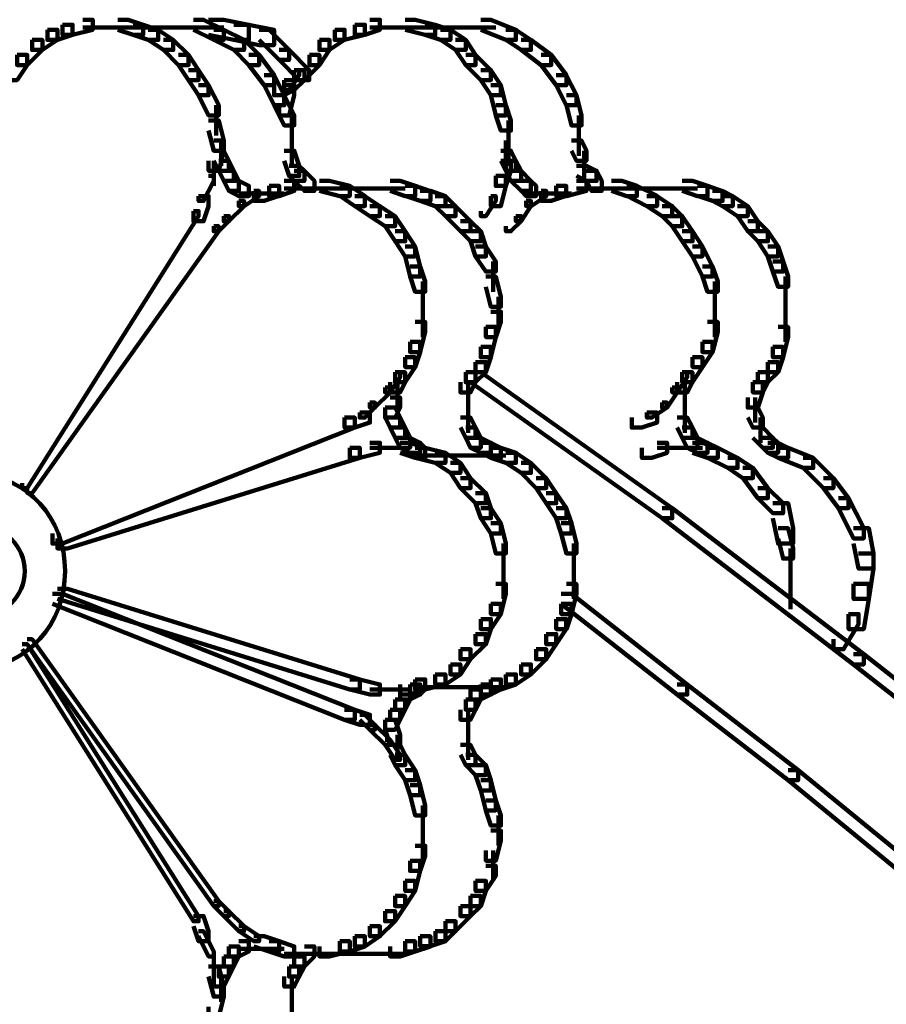
# Model space of a CAD drawing. Units: inches. Extents: x -9.3 to 19.7, y -17 to 25.6.
# Drawn here: x 11.3 to 11.9, y 9.9 to 10.6 of the extents above; entities that cross this region are included whole.
import ezdxf

# ---------------------------------------------------------------- set-up
doc = ezdxf.new("R2010")
doc.units = ezdxf.units.IN
doc.header["$MEASUREMENT"] = 0
doc.layers.add('Layer 1', color=7, linetype='Continuous')

# ---------------------------------------------------------------- blocks, each defined once
blk = doc.blocks.new('block 3')
at = {"layer": 'Layer 1', "color": 7, "lineweight": 100, "true_color": 0xffffff}
for points in [[(11.39072, 10.55916), (11.39731, 10.55916), (11.39731, 10.55257), (11.38406, 10.5492), (11.37747, 10.5492), (11.37747, 10.55583)], [(11.41376, 10.55916), (11.42059, 10.55916), (11.43043, 10.55583), (11.43043, 10.5492), (11.42384, 10.5492), (11.41376, 10.55257)], [(11.46347, 10.55916), (11.47015, 10.55916), (11.48333, 10.55257), (11.48333, 10.54586), (11.47674, 10.54586), (11.46347, 10.55257)], [(11.4734, 10.55916), (11.48333, 10.55916), (11.49985, 10.55583), (11.49985, 10.54586), (11.48992, 10.54586), (11.4734, 10.5492)], [(11.57935, 10.55916), (11.58594, 10.55916), (11.58594, 10.55257), (11.57608, 10.5492), (11.56942, 10.5492), (11.56942, 10.55583)], [(11.60253, 10.55916), (11.60905, 10.55916), (11.6223, 10.55583), (11.6223, 10.5492), (11.61571, 10.5492), (11.60253, 10.55257)], [(11.65217, 10.55916), (11.65883, 10.55916), (11.67528, 10.55257), (11.67528, 10.54586), (11.66869, 10.54586), (11.65217, 10.55257)], [(11.36754, 10.55257), (11.37413, 10.55257), (11.37413, 10.54586), (11.36428, 10.53927), (11.35753, 10.53927), (11.35753, 10.54586)], [(11.37747, 10.55583), (11.38406, 10.55583), (11.38406, 10.5492), (11.37413, 10.54586), (11.36754, 10.54586), (11.36754, 10.55257)], [(11.39072, 10.55412), (11.41058, 10.55412)], [(11.40058, 10.55412), (11.46022, 10.55412)], [(11.40058, 10.55412), (11.42384, 10.55412)], [(11.42384, 10.55583), (11.43043, 10.55583), (11.44036, 10.55257), (11.44036, 10.54586), (11.43369, 10.54586), (11.42384, 10.5492)], [(11.42384, 10.55412), (11.48333, 10.55412)], [(11.43369, 10.55257), (11.44036, 10.55257), (11.45021, 10.54586), (11.45021, 10.53927), (11.4437, 10.53927), (11.43369, 10.54586)], [(11.45021, 10.55412), (11.4734, 10.55412)], [(11.47674, 10.55257), (11.48333, 10.55257), (11.49666, 10.54586), (11.49666, 10.53927), (11.48992, 10.53927), (11.47674, 10.54586)], [(11.48992, 10.55583), (11.49985, 10.55583), (11.51644, 10.55257), (11.51644, 10.54253), (11.50651, 10.54253), (11.48992, 10.54586)], [(11.50651, 10.55257), (11.5131, 10.55257), (11.52629, 10.53927), (11.52629, 10.53268), (11.51978, 10.53268), (11.50651, 10.54586)], [(11.55623, 10.55257), (11.56274, 10.55257), (11.56274, 10.54586), (11.55282, 10.53927), (11.54622, 10.53927), (11.54622, 10.54586)], [(11.56942, 10.55583), (11.57608, 10.55583), (11.57608, 10.5492), (11.56274, 10.54586), (11.55623, 10.54586), (11.55623, 10.55257)], [(11.57935, 10.55412), (11.60246, 10.55412)], [(11.5926, 10.55412), (11.61245, 10.55412)], [(11.5926, 10.55412), (11.64875, 10.55412)], [(11.61571, 10.55583), (11.6223, 10.55583), (11.63223, 10.55257), (11.63223, 10.54586), (11.62564, 10.54586), (11.61571, 10.5492)], [(11.62564, 10.55257), (11.63223, 10.55257), (11.64224, 10.54586), (11.64224, 10.53927), (11.63557, 10.53927), (11.62564, 10.54586)], [(11.63882, 10.55412), (11.66201, 10.55412)], [(11.66869, 10.55257), (11.67528, 10.55257), (11.68513, 10.54586), (11.68513, 10.53927), (11.67862, 10.53927), (11.66869, 10.54586)], [(11.35753, 10.54586), (11.36428, 10.54586), (11.36428, 10.53927), (11.35428, 10.5293), (11.34768, 10.5293), (11.34768, 10.53598)], [(11.4437, 10.54586), (11.45021, 10.54586), (11.46022, 10.53598), (11.46022, 10.5293), (11.45355, 10.5293), (11.4437, 10.53927)], [(11.48992, 10.54586), (11.49666, 10.54586), (11.50651, 10.53598), (11.50651, 10.5293), (11.49985, 10.5293), (11.48992, 10.53927)], [(11.54622, 10.54586), (11.55282, 10.54586), (11.55282, 10.53927), (11.54622, 10.5293), (11.53963, 10.5293), (11.53963, 10.53598)], [(11.63557, 10.54586), (11.64224, 10.54586), (11.64875, 10.53598), (11.64875, 10.5293), (11.64224, 10.5293), (11.63557, 10.53927)], [(11.67862, 10.54586), (11.68513, 10.54586), (11.69839, 10.53598), (11.69839, 10.5293), (11.69187, 10.5293), (11.67862, 10.53927)], [(11.34768, 10.53598), (11.35428, 10.53598), (11.35428, 10.5293), (11.34768, 10.51946), (11.34101, 10.51946), (11.34101, 10.52601)], [(11.45355, 10.53598), (11.46022, 10.53598), (11.46681, 10.52601), (11.46681, 10.51946), (11.46022, 10.51946), (11.45355, 10.5293)], [(11.49985, 10.53598), (11.50651, 10.53598), (11.51644, 10.52271), (11.51644, 10.51612), (11.50985, 10.51612), (11.49985, 10.5293)], [(11.51978, 10.53927), (11.52629, 10.53927), (11.53955, 10.52601), (11.53955, 10.51946), (11.53296, 10.51946), (11.51978, 10.53268)], [(11.53963, 10.53598), (11.54622, 10.53598), (11.54622, 10.5293), (11.53638, 10.51946), (11.52962, 10.51946), (11.52962, 10.52601)], [(11.64224, 10.53598), (11.64875, 10.53598), (11.65883, 10.52601), (11.65883, 10.51946), (11.65217, 10.51946), (11.64224, 10.5293)], [(11.69187, 10.53598), (11.69839, 10.53598), (11.70839, 10.52271), (11.70839, 10.51612), (11.70173, 10.51612), (11.69187, 10.5293)], [(11.46022, 10.52601), (11.46681, 10.52601), (11.4734, 10.51612), (11.4734, 10.50949), (11.46681, 10.50949), (11.46022, 10.51946)], [(11.50985, 10.52271), (11.51644, 10.52271), (11.52311, 10.50949), (11.52311, 10.5029), (11.51644, 10.5029), (11.50985, 10.51612)], [(11.52962, 10.52601), (11.53638, 10.52601), (11.53638, 10.51946), (11.52962, 10.51282), (11.52311, 10.51282), (11.52311, 10.51946)], [(11.52962, 10.52601), (11.53296, 10.52601), (11.53296, 10.52271), (11.52629, 10.51282), (11.52311, 10.51282), (11.52311, 10.51612)], [(11.65217, 10.52601), (11.65883, 10.52601), (11.66535, 10.51612), (11.66535, 10.50949), (11.65883, 10.50949), (11.65217, 10.51946)], [(11.70173, 10.52271), (11.70832, 10.52271), (11.71498, 10.50949), (11.71498, 10.5029), (11.70832, 10.5029), (11.70173, 10.51612)], [(11.46681, 10.51612), (11.4734, 10.51612), (11.48008, 10.5029), (11.48008, 10.49627), (11.4734, 10.49627), (11.46681, 10.50949)], [(11.52311, 10.51946), (11.52962, 10.51946), (11.52962, 10.51282), (11.52311, 10.50949), (11.51644, 10.50949), (11.51644, 10.51612)], [(11.52311, 10.51612), (11.52962, 10.51612), (11.52962, 10.50949), (11.52629, 10.49627), (11.51978, 10.49627), (11.51978, 10.5029)], [(11.65883, 10.51612), (11.66535, 10.51612), (11.66869, 10.5029), (11.66869, 10.49627), (11.66201, 10.49627), (11.65883, 10.50949)], [(11.51644, 10.50949), (11.52311, 10.50949), (11.52962, 10.49627), (11.52962, 10.48967), (11.52311, 10.48967), (11.51644, 10.5029)], [(11.70839, 10.50949), (11.71498, 10.50949), (11.71832, 10.49627), (11.71832, 10.48967), (11.71172, 10.48967), (11.70839, 10.5029)], [(11.47837, 10.5029), (11.47837, 10.48301)], [(11.66201, 10.5029), (11.66869, 10.5029), (11.67194, 10.49297), (11.67194, 10.48634), (11.66535, 10.48634), (11.66201, 10.49627)], [(11.52799, 10.49627), (11.52799, 10.46978)], [(11.71661, 10.49627), (11.71661, 10.46978)], [(11.4734, 10.49297), (11.48008, 10.49297), (11.48333, 10.47978), (11.48333, 10.47308), (11.47674, 10.47308), (11.4734, 10.48634)], [(11.67038, 10.49297), (11.67038, 10.46978)], [(11.47674, 10.47978), (11.48333, 10.47978), (11.48333, 10.47308), (11.48008, 10.45985), (11.4734, 10.45985), (11.4734, 10.46648)], [(11.4817, 10.47978), (11.4817, 10.46319)], [(11.52799, 10.47978), (11.52799, 10.46319)], [(11.66869, 10.47978), (11.66869, 10.45985)], [(11.67038, 10.47978), (11.67038, 10.46319)], [(11.71172, 10.47978), (11.71832, 10.47978), (11.72157, 10.47308), (11.72157, 10.46648), (11.71498, 10.46648), (11.71172, 10.47308)], [(11.47674, 10.47308), (11.48333, 10.47308), (11.48674, 10.46648), (11.48674, 10.45985), (11.48008, 10.45985), (11.47674, 10.46648)], [(11.52311, 10.47308), (11.52962, 10.47308), (11.53296, 10.46319), (11.53296, 10.45652), (11.52629, 10.45652), (11.52311, 10.46648)], [(11.66535, 10.47308), (11.67194, 10.47308), (11.67528, 10.46648), (11.67528, 10.45985), (11.66869, 10.45985), (11.66535, 10.46648)], [(11.72002, 10.47308), (11.72002, 10.45326)], [(11.47674, 10.46648), (11.47674, 10.44996)], [(11.48008, 10.46648), (11.48659, 10.46648), (11.48992, 10.45985), (11.48992, 10.45326), (11.48333, 10.45326), (11.48008, 10.45985)], [(11.52629, 10.46319), (11.53296, 10.46319), (11.53638, 10.45985), (11.53638, 10.45326), (11.52962, 10.45326), (11.52629, 10.45652)], [(11.66535, 10.46648), (11.67194, 10.46648), (11.67194, 10.45985), (11.66869, 10.44996), (11.66201, 10.44996), (11.66201, 10.45652)], [(11.66869, 10.46648), (11.67528, 10.46648), (11.67862, 10.45985), (11.67862, 10.45326), (11.67194, 10.45326), (11.66869, 10.45985)], [(11.71498, 10.46319), (11.72157, 10.46319), (11.72824, 10.45985), (11.72824, 10.45326), (11.72157, 10.45326), (11.71498, 10.45652)], [(11.4734, 10.45652), (11.47674, 10.45652), (11.47674, 10.45326), (11.47015, 10.44004), (11.46681, 10.44004), (11.46681, 10.44326)], [(11.48333, 10.45985), (11.48992, 10.45985), (11.49326, 10.45326), (11.49326, 10.44667), (11.48674, 10.44667), (11.48333, 10.45326)], [(11.52962, 10.45985), (11.53638, 10.45985), (11.54289, 10.45326), (11.54289, 10.44667), (11.53638, 10.44667), (11.52962, 10.45326)], [(11.66201, 10.45652), (11.66869, 10.45652), (11.66869, 10.44996), (11.66535, 10.43671), (11.65883, 10.43671), (11.65883, 10.44326)], [(11.67194, 10.45985), (11.67862, 10.45985), (11.68513, 10.45326), (11.68513, 10.44667), (11.67862, 10.44667), (11.67194, 10.45326)], [(11.72157, 10.45985), (11.72824, 10.45985), (11.73158, 10.45326), (11.73158, 10.44667), (11.72491, 10.44667), (11.72157, 10.45326)], [(11.48674, 10.45326), (11.49326, 10.45326), (11.49985, 10.44996), (11.49985, 10.44326), (11.49326, 10.44326), (11.48674, 10.44667)], [(11.5131, 10.44996), (11.51978, 10.44996), (11.51978, 10.44337), (11.50985, 10.44004), (11.50317, 10.44004), (11.50317, 10.44659)], [(11.52311, 10.45326), (11.52962, 10.45326), (11.52962, 10.44667), (11.51978, 10.44326), (11.5131, 10.44326), (11.5131, 10.44996)], [(11.54622, 10.45326), (11.55282, 10.45326), (11.56608, 10.44996), (11.56608, 10.44326), (11.55949, 10.44326), (11.54622, 10.44667)], [(11.55949, 10.44996), (11.56608, 10.44996), (11.57608, 10.44337), (11.57608, 10.43671), (11.56942, 10.43671), (11.55949, 10.44337)], [(11.5926, 10.45326), (11.59919, 10.45326), (11.60905, 10.44996), (11.60905, 10.44326), (11.60253, 10.44326), (11.5926, 10.44667)], [(11.60253, 10.44996), (11.60905, 10.44996), (11.61905, 10.44659), (11.61905, 10.44004), (11.61245, 10.44004), (11.60253, 10.44337)], [(11.67862, 10.45326), (11.68513, 10.45326), (11.68853, 10.44996), (11.68853, 10.44326), (11.68194, 10.44326), (11.67862, 10.44667)], [(11.70173, 10.44996), (11.70832, 10.44996), (11.70832, 10.44337), (11.69839, 10.44004), (11.69187, 10.44004), (11.69187, 10.44659)], [(11.71498, 10.45326), (11.72157, 10.45326), (11.72157, 10.44667), (11.70839, 10.44326), (11.70173, 10.44326), (11.70173, 10.44996)], [(11.73809, 10.45326), (11.74476, 10.45326), (11.75469, 10.44996), (11.75469, 10.44326), (11.7481, 10.44326), (11.73809, 10.44667)], [(11.7481, 10.44996), (11.75469, 10.44996), (11.76796, 10.44337), (11.76796, 10.43671), (11.76128, 10.43671), (11.7481, 10.44337)], [(11.78448, 10.45326), (11.79114, 10.45326), (11.80107, 10.44996), (11.80107, 10.44326), (11.79447, 10.44326), (11.78448, 10.44667)], [(11.79447, 10.44996), (11.80107, 10.44996), (11.81099, 10.44659), (11.81099, 10.44004), (11.80432, 10.44004), (11.79447, 10.44337)], [(11.46681, 10.44326), (11.4734, 10.44326), (11.4734, 10.43671), (11.47015, 10.4267), (11.46347, 10.4267), (11.46347, 10.43344)], [(11.50317, 10.44667), (11.50651, 10.44667), (11.50651, 10.44326), (11.49666, 10.43671), (11.49326, 10.43671), (11.49326, 10.44004)], [(11.49326, 10.445), (11.50985, 10.445)], [(11.49985, 10.445), (11.51644, 10.445)], [(11.50651, 10.445), (11.52311, 10.445)], [(11.52311, 10.4483), (11.54622, 10.4483)], [(11.53621, 10.4483), (11.55623, 10.4483)], [(11.53638, 10.4483), (11.5926, 10.4483)], [(11.56942, 10.44326), (11.57608, 10.44326), (11.58594, 10.43671), (11.58594, 10.43011), (11.57935, 10.43011), (11.56942, 10.43671)], [(11.5826, 10.4483), (11.60246, 10.4483)], [(11.61245, 10.44667), (11.61905, 10.44667), (11.62889, 10.44326), (11.62889, 10.43671), (11.6223, 10.43671), (11.61245, 10.44004)], [(11.6223, 10.44326), (11.62889, 10.44326), (11.63557, 10.43671), (11.63557, 10.43011), (11.62889, 10.43011), (11.6223, 10.43671)], [(11.65883, 10.44326), (11.66201, 10.44326), (11.66201, 10.44004), (11.6555, 10.43011), (11.65217, 10.43011), (11.65217, 10.43344)], [(11.69187, 10.44667), (11.6952, 10.44667), (11.6952, 10.44326), (11.68528, 10.43671), (11.68194, 10.43671), (11.68194, 10.44004)], [(11.68194, 10.445), (11.69839, 10.445)], [(11.68853, 10.445), (11.70505, 10.445)], [(11.6952, 10.445), (11.71172, 10.445)], [(11.71498, 10.4483), (11.73484, 10.4483)], [(11.72491, 10.4483), (11.78448, 10.4483)], [(11.72491, 10.4483), (11.7481, 10.4483)], [(11.76128, 10.44326), (11.76796, 10.44326), (11.77795, 10.43671), (11.77795, 10.43011), (11.77121, 10.43011), (11.76128, 10.43671)], [(11.77455, 10.4483), (11.79441, 10.4483)], [(11.80432, 10.44667), (11.81099, 10.44667), (11.81759, 10.44326), (11.81759, 10.43671), (11.81099, 10.43671), (11.80432, 10.44004)], [(11.81099, 10.44326), (11.81759, 10.44326), (11.82751, 10.43671), (11.82751, 10.43011), (11.82084, 10.43011), (11.81099, 10.43671)], [(11.49326, 10.44004), (11.49666, 10.44004), (11.49666, 10.43671), (11.48674, 10.4267), (11.48333, 10.4267), (11.48333, 10.43011)], [(11.57935, 10.43671), (11.58594, 10.43671), (11.59587, 10.43011), (11.59587, 10.4234), (11.58927, 10.4234), (11.57935, 10.43011)], [(11.62889, 10.43671), (11.63557, 10.43671), (11.64549, 10.4267), (11.64549, 10.42015), (11.63882, 10.42015), (11.62889, 10.43011)], [(11.68194, 10.44004), (11.68513, 10.44004), (11.68513, 10.43671), (11.67862, 10.4267), (11.67528, 10.4267), (11.67528, 10.43011)], [(11.77121, 10.43671), (11.77795, 10.43671), (11.78448, 10.43011), (11.78448, 10.4234), (11.77795, 10.4234), (11.77121, 10.43011)], [(11.82084, 10.43671), (11.82751, 10.43671), (11.83411, 10.4267), (11.83411, 10.42015), (11.82751, 10.42015), (11.82084, 10.43011)], [(11.46347, 10.43344), (11.46681, 10.43344), (11.46681, 10.43011), (11.35428, 10.25135), (11.35102, 10.25135), (11.35102, 10.25468)], [(11.48333, 10.43011), (11.48674, 10.43011), (11.48674, 10.4267), (11.48008, 10.42015), (11.47674, 10.42015), (11.47674, 10.4234)], [(11.58927, 10.43011), (11.59587, 10.43011), (11.60253, 10.42015), (11.60253, 10.41355), (11.59587, 10.41355), (11.58927, 10.4234)], [(11.67528, 10.43011), (11.67862, 10.43011), (11.67862, 10.4267), (11.67194, 10.42015), (11.66869, 10.42015), (11.66869, 10.4234)], [(11.77795, 10.43011), (11.78448, 10.43011), (11.79122, 10.42015), (11.79122, 10.41355), (11.78448, 10.41355), (11.77795, 10.4234)], [(11.47674, 10.4234), (11.48008, 10.4234), (11.48008, 10.42015), (11.35753, 10.24809), (11.35428, 10.24809), (11.35428, 10.25135)], [(11.63882, 10.4267), (11.64549, 10.4267), (11.65217, 10.42015), (11.65217, 10.41355), (11.64549, 10.41355), (11.63882, 10.42015)], [(11.82751, 10.4267), (11.83411, 10.4267), (11.84078, 10.42015), (11.84078, 10.41355), (11.83411, 10.41355), (11.82751, 10.42015)], [(11.59587, 10.42015), (11.60246, 10.42015), (11.60905, 10.41018), (11.60905, 10.40359), (11.60246, 10.40359), (11.59587, 10.41355)], [(11.64549, 10.42015), (11.65217, 10.42015), (11.6555, 10.41018), (11.6555, 10.40359), (11.64875, 10.40359), (11.64549, 10.41355)], [(11.78448, 10.42015), (11.79114, 10.42015), (11.79773, 10.41018), (11.79773, 10.40359), (11.79114, 10.40359), (11.78448, 10.41355)], [(11.83411, 10.42015), (11.84078, 10.42015), (11.84737, 10.41018), (11.84737, 10.40359), (11.84078, 10.40359), (11.83411, 10.41355)], [(11.60253, 10.41018), (11.60905, 10.41018), (11.61245, 10.39696), (11.61245, 10.39037), (11.60571, 10.39037), (11.60253, 10.40359)], [(11.64875, 10.41018), (11.6555, 10.41018), (11.66201, 10.4003), (11.66201, 10.39366), (11.6555, 10.39366), (11.64875, 10.40359)], [(11.79122, 10.41018), (11.79773, 10.41018), (11.80432, 10.39696), (11.80432, 10.39037), (11.79773, 10.39037), (11.79122, 10.40359)], [(11.84078, 10.41018), (11.84737, 10.41018), (11.85071, 10.4003), (11.85071, 10.39366), (11.84403, 10.39366), (11.84078, 10.40359)], [(11.66039, 10.4003), (11.66039, 10.38044)], [(11.84403, 10.4003), (11.85071, 10.4003), (11.85396, 10.39037), (11.85396, 10.38373), (11.84737, 10.38373), (11.84403, 10.39366)], [(11.60571, 10.39696), (11.61245, 10.39696), (11.61571, 10.38703), (11.61571, 10.38044), (11.60905, 10.38044), (11.60571, 10.39037)], [(11.79773, 10.39696), (11.80432, 10.39696), (11.80774, 10.38703), (11.80774, 10.38044), (11.80107, 10.38044), (11.79773, 10.39037)], [(11.61408, 10.38703), (11.61408, 10.36392)], [(11.6555, 10.39037), (11.66201, 10.39037), (11.66535, 10.3771), (11.66535, 10.37051), (11.65883, 10.37051), (11.6555, 10.38373)], [(11.80596, 10.38703), (11.80596, 10.36392)], [(11.85225, 10.39037), (11.85225, 10.36721)], [(11.61408, 10.37381), (11.61408, 10.35065)], [(11.66372, 10.3771), (11.66372, 10.35725)], [(11.80596, 10.37381), (11.80596, 10.35065)], [(11.85225, 10.3771), (11.85225, 10.35725)], [(11.65883, 10.36721), (11.66535, 10.36721), (11.66535, 10.36062), (11.66201, 10.35065), (11.6555, 10.35065), (11.6555, 10.35725)], [(11.85225, 10.36721), (11.85225, 10.3474)], [(11.60905, 10.36062), (11.61571, 10.36062), (11.61571, 10.35399), (11.61245, 10.34073), (11.60571, 10.34073), (11.60571, 10.3474)], [(11.80107, 10.36062), (11.80774, 10.36062), (11.80774, 10.35399), (11.80432, 10.34073), (11.79773, 10.34073), (11.79773, 10.3474)], [(11.6555, 10.35725), (11.66201, 10.35725), (11.66201, 10.35065), (11.65883, 10.3374), (11.65217, 10.3374), (11.65217, 10.3441)], [(11.84737, 10.35725), (11.85396, 10.35725), (11.85396, 10.35065), (11.85071, 10.3374), (11.84403, 10.3374), (11.84403, 10.3441)], [(11.60571, 10.3474), (11.61245, 10.3474), (11.61245, 10.34073), (11.60905, 10.33084), (11.60253, 10.33084), (11.60253, 10.3374)], [(11.79773, 10.3474), (11.80432, 10.3474), (11.80432, 10.34073), (11.79773, 10.33084), (11.79122, 10.33084), (11.79122, 10.3374)], [(11.65217, 10.3441), (11.65883, 10.3441), (11.65883, 10.3374), (11.6555, 10.32751), (11.64875, 10.32751), (11.64875, 10.33417)], [(11.84403, 10.3441), (11.85071, 10.3441), (11.85071, 10.3374), (11.84737, 10.32751), (11.84078, 10.32751), (11.84078, 10.33417)], [(11.60253, 10.3374), (11.60905, 10.3374), (11.60905, 10.33084), (11.60253, 10.32088), (11.59587, 10.32088), (11.59587, 10.32751)], [(11.64875, 10.33417), (11.6555, 10.33417), (11.6555, 10.32751), (11.64875, 10.32088), (11.64224, 10.32088), (11.64224, 10.32751)], [(11.79122, 10.3374), (11.79773, 10.3374), (11.79773, 10.33084), (11.79122, 10.32088), (11.78448, 10.32088), (11.78448, 10.32751)], [(11.84078, 10.33417), (11.84737, 10.33417), (11.84737, 10.32751), (11.84078, 10.32088), (11.83411, 10.32088), (11.83411, 10.32751)], [(11.59587, 10.32751), (11.59919, 10.32751), (11.59919, 10.32417), (11.5926, 10.31428), (11.58927, 10.31428), (11.58927, 10.31758)], [(11.59587, 10.32751), (11.60246, 10.32751), (11.60246, 10.32088), (11.59919, 10.31428), (11.5926, 10.31428), (11.5926, 10.32088)], [(11.64224, 10.32751), (11.64875, 10.32751), (11.64875, 10.32088), (11.64549, 10.31428), (11.63882, 10.31428), (11.63882, 10.32088)], [(11.78448, 10.32751), (11.78781, 10.32751), (11.78781, 10.32417), (11.78122, 10.31428), (11.77795, 10.31428), (11.77795, 10.31758)], [(11.78448, 10.32751), (11.79114, 10.32751), (11.79114, 10.32088), (11.78781, 10.31428), (11.78122, 10.31428), (11.78122, 10.32088)], [(11.83411, 10.32751), (11.84078, 10.32751), (11.84078, 10.32088), (11.83744, 10.31428), (11.83085, 10.31428), (11.83085, 10.32088)], [(11.59749, 10.32088), (11.59749, 10.30098)], [(11.64379, 10.32088), (11.64379, 10.30098)], [(11.78617, 10.32088), (11.78617, 10.30098)], [(11.83085, 10.32088), (11.83744, 10.32088), (11.83744, 10.31428), (11.83411, 10.30431), (11.82751, 10.30431), (11.82751, 10.31099)], [(11.58927, 10.31758), (11.5926, 10.31758), (11.5926, 10.31428), (11.5826, 10.30431), (11.57935, 10.30431), (11.57935, 10.30769)], [(11.77795, 10.31758), (11.78122, 10.31758), (11.78122, 10.31428), (11.77455, 10.30431), (11.77121, 10.30431), (11.77121, 10.30769)], [(11.57935, 10.30762), (11.5826, 10.30762), (11.5826, 10.30431), (11.57608, 10.29772), (11.57267, 10.29772), (11.57267, 10.30098)], [(11.5926, 10.31099), (11.59919, 10.31099), (11.59919, 10.30431), (11.59587, 10.29772), (11.58927, 10.29772), (11.58927, 10.30431)], [(11.64379, 10.31099), (11.64379, 10.29443)], [(11.77121, 10.30762), (11.77455, 10.30762), (11.77455, 10.30431), (11.76454, 10.29772), (11.76128, 10.29772), (11.76128, 10.30098)], [(11.78617, 10.31099), (11.78617, 10.29443)], [(11.8324, 10.31099), (11.8324, 10.29443)], [(11.57267, 10.30098), (11.57935, 10.30098), (11.57935, 10.29443), (11.56942, 10.2911), (11.56274, 10.2911), (11.56274, 10.29772)], [(11.58927, 10.30431), (11.59587, 10.30431), (11.59919, 10.29772), (11.59919, 10.2911), (11.5926, 10.2911), (11.58927, 10.29772)], [(11.64379, 10.30431), (11.64379, 10.28776)], [(11.76128, 10.30098), (11.76796, 10.30098), (11.76796, 10.29443), (11.75803, 10.2911), (11.75136, 10.2911), (11.75136, 10.29772)], [(11.78617, 10.30431), (11.78617, 10.28776)], [(11.82751, 10.30431), (11.83411, 10.30431), (11.83744, 10.29772), (11.83744, 10.2911), (11.83085, 10.2911), (11.82751, 10.29772)], [(11.56274, 10.29772), (11.56934, 10.29772), (11.56934, 10.2911), (11.37747, 10.21497), (11.3708, 10.21497), (11.3708, 10.22161)], [(11.5926, 10.29772), (11.59919, 10.29772), (11.60253, 10.2911), (11.60253, 10.28451), (11.59587, 10.28451), (11.5926, 10.2911)], [(11.63882, 10.29772), (11.64549, 10.29772), (11.64875, 10.2911), (11.64875, 10.28451), (11.64224, 10.28451), (11.63882, 10.2911)], [(11.78122, 10.29772), (11.78781, 10.29772), (11.79122, 10.2911), (11.79122, 10.28451), (11.78448, 10.28451), (11.78122, 10.2911)], [(11.83582, 10.29772), (11.83582, 10.28117)], [(11.59587, 10.2911), (11.60246, 10.2911), (11.60571, 10.28451), (11.60571, 10.27787), (11.59919, 10.27787), (11.59587, 10.28451)], [(11.64224, 10.2911), (11.64875, 10.2911), (11.65217, 10.28451), (11.65217, 10.27787), (11.64549, 10.27787), (11.64224, 10.28451)], [(11.78448, 10.2911), (11.79114, 10.2911), (11.79447, 10.28451), (11.79447, 10.27787), (11.78781, 10.27787), (11.78448, 10.28451)], [(11.83085, 10.2911), (11.83744, 10.2911), (11.84403, 10.28451), (11.84403, 10.27787), (11.83744, 10.27787), (11.83085, 10.28451)], [(11.57935, 10.28117), (11.58594, 10.28117), (11.58594, 10.27458), (11.57267, 10.27124), (11.56608, 10.27124), (11.56608, 10.27787)], [(11.59919, 10.28451), (11.60571, 10.28451), (11.61245, 10.28117), (11.61245, 10.27458), (11.60571, 10.27458), (11.59919, 10.27787)], [(11.59919, 10.28117), (11.60571, 10.28117), (11.61571, 10.27787), (11.61571, 10.27124), (11.60905, 10.27124), (11.59919, 10.27458)], [(11.60571, 10.28117), (11.61245, 10.28117), (11.61571, 10.27787), (11.61571, 10.27124), (11.60905, 10.27124), (11.60571, 10.27458)], [(11.64549, 10.28451), (11.65217, 10.28451), (11.65883, 10.28117), (11.65883, 10.27458), (11.65217, 10.27458), (11.64549, 10.27787)], [(11.65217, 10.28117), (11.65883, 10.28117), (11.66535, 10.27787), (11.66535, 10.27124), (11.65883, 10.27124), (11.65217, 10.27458)], [(11.76796, 10.28117), (11.77455, 10.28117), (11.77455, 10.27458), (11.76454, 10.27124), (11.75803, 10.27124), (11.75803, 10.27787)], [(11.78781, 10.28451), (11.79441, 10.28451), (11.80107, 10.28117), (11.80107, 10.27458), (11.79441, 10.27458), (11.78781, 10.27787)], [(11.79122, 10.28117), (11.79773, 10.28117), (11.80774, 10.27787), (11.80774, 10.27124), (11.80107, 10.27124), (11.79122, 10.27458)], [(11.79447, 10.28117), (11.80107, 10.28117), (11.80774, 10.27787), (11.80774, 10.27124), (11.80107, 10.27124), (11.79447, 10.27458)], [(11.83744, 10.28451), (11.84403, 10.28451), (11.84737, 10.28117), (11.84737, 10.27458), (11.84078, 10.27458), (11.83744, 10.27787)], [(11.84078, 10.28117), (11.84737, 10.28117), (11.85396, 10.27787), (11.85396, 10.27124), (11.84737, 10.27124), (11.84078, 10.27458)], [(11.56608, 10.27787), (11.57267, 10.27787), (11.57267, 10.27124), (11.38081, 10.21172), (11.37413, 10.21172), (11.37413, 10.21831)], [(11.57935, 10.27787), (11.59587, 10.27787)], [(11.58927, 10.27787), (11.60571, 10.27787)], [(11.60905, 10.27787), (11.61571, 10.27787), (11.62889, 10.27458), (11.62889, 10.26794), (11.6223, 10.26794), (11.60905, 10.27124)], [(11.6223, 10.27458), (11.62889, 10.27458), (11.63882, 10.26794), (11.63882, 10.26135), (11.63223, 10.26135), (11.6223, 10.26794)], [(11.65883, 10.27787), (11.66535, 10.27787), (11.67528, 10.27458), (11.67528, 10.26794), (11.66869, 10.26794), (11.65883, 10.27124)], [(11.66869, 10.27458), (11.67528, 10.27458), (11.68513, 10.26794), (11.68513, 10.26135), (11.67862, 10.26135), (11.66869, 10.26794)], [(11.76796, 10.27787), (11.78448, 10.27787)], [(11.77795, 10.27787), (11.79773, 10.27787)], [(11.80107, 10.27787), (11.80774, 10.27787), (11.82084, 10.27124), (11.82084, 10.26461), (11.81433, 10.26461), (11.80107, 10.27124)], [(11.84737, 10.27787), (11.85396, 10.27787), (11.87048, 10.27124), (11.87048, 10.26461), (11.86389, 10.26461), (11.84737, 10.27124)], [(11.60905, 10.27287), (11.66869, 10.27287)], [(11.63223, 10.26794), (11.63882, 10.26794), (11.64549, 10.25798), (11.64549, 10.25135), (11.63882, 10.25135), (11.63223, 10.26135)], [(11.67862, 10.26794), (11.68513, 10.26794), (11.6952, 10.25798), (11.6952, 10.25135), (11.68853, 10.25135), (11.67862, 10.26135)], [(11.81433, 10.27124), (11.82084, 10.27124), (11.83085, 10.26461), (11.83085, 10.25798), (11.82418, 10.25798), (11.81433, 10.26461)], [(11.86389, 10.27124), (11.87048, 10.27124), (11.88375, 10.25798), (11.88375, 10.25135), (11.87716, 10.25135), (11.86389, 10.26461)], [(11.82418, 10.26461), (11.83085, 10.26461), (11.84078, 10.25135), (11.84078, 10.24479), (11.83411, 10.24479), (11.82418, 10.25806)], [(11.63882, 10.25798), (11.64549, 10.25798), (11.6555, 10.24809), (11.6555, 10.24142), (11.64875, 10.24142), (11.63882, 10.25135)], [(11.68853, 10.25798), (11.6952, 10.25798), (11.70173, 10.24809), (11.70173, 10.24142), (11.6952, 10.24142), (11.68853, 10.25135)], [(11.87716, 10.25798), (11.88375, 10.25798), (11.89374, 10.24479), (11.89374, 10.2382), (11.88708, 10.2382), (11.87716, 10.25135)], [(11.83411, 10.25135), (11.84078, 10.25135), (11.85071, 10.24146), (11.85071, 10.23483), (11.84403, 10.23483), (11.83411, 10.24479)], [(11.64875, 10.24809), (11.6555, 10.24809), (11.65883, 10.23813), (11.65883, 10.23153), (11.65217, 10.23153), (11.64875, 10.24146)], [(11.6952, 10.24809), (11.70173, 10.24809), (11.70839, 10.23813), (11.70839, 10.23153), (11.70173, 10.23153), (11.6952, 10.24146)], [(11.88708, 10.24479), (11.89374, 10.24479), (11.90367, 10.22494), (11.90367, 10.21831), (11.897, 10.21831), (11.88708, 10.2382)], [(11.65217, 10.23813), (11.65883, 10.23813), (11.66535, 10.22824), (11.66535, 10.22161), (11.65883, 10.22161), (11.65217, 10.23153)], [(11.70173, 10.23813), (11.70832, 10.23813), (11.71172, 10.22824), (11.71172, 10.22161), (11.70505, 10.22161), (11.70173, 10.23153)], [(11.84403, 10.24146), (11.85396, 10.24146), (11.85722, 10.22494), (11.85722, 10.21497), (11.84737, 10.21497), (11.84403, 10.23153)], [(11.65883, 10.22824), (11.66535, 10.22824), (11.66869, 10.21497), (11.66869, 10.20842), (11.66201, 10.20842), (11.65883, 10.22161)], [(11.70505, 10.22824), (11.71172, 10.22824), (11.71498, 10.21497), (11.71498, 10.20842), (11.70839, 10.20842), (11.70505, 10.22161)], [(11.84737, 10.22494), (11.85396, 10.22494), (11.85722, 10.21172), (11.85722, 10.20504), (11.85071, 10.20504), (11.84737, 10.21831)], [(11.897, 10.22494), (11.90693, 10.22494), (11.91018, 10.20842), (11.91018, 10.19849), (11.90027, 10.19849), (11.897, 10.21497)], [(11.66706, 10.21497), (11.66706, 10.19186)], [(11.71335, 10.21497), (11.71335, 10.19186)], [(11.85567, 10.21172), (11.85567, 10.18515)], [(11.90027, 10.20842), (11.91018, 10.20842), (11.91018, 10.19849), (11.90693, 10.17856), (11.897, 10.17856), (11.897, 10.18845)], [(11.66706, 10.20175), (11.66706, 10.17856)], [(11.71335, 10.20175), (11.71335, 10.17856)], [(11.85567, 10.19516), (11.85567, 10.17193)], [(11.37413, 10.18515), (11.38072, 10.18515), (11.57267, 10.12567), (11.57267, 10.119), (11.56608, 10.119), (11.37413, 10.17856)], [(11.66201, 10.18845), (11.66869, 10.18845), (11.66869, 10.18186), (11.66535, 10.16863), (11.65883, 10.16863), (11.65883, 10.17527)], [(11.70839, 10.18845), (11.71498, 10.18845), (11.71498, 10.18186), (11.71172, 10.16863), (11.70505, 10.16863), (11.70505, 10.17527)], [(11.897, 10.18845), (11.90693, 10.18845), (11.90693, 10.17856), (11.90367, 10.15875), (11.89374, 10.15875), (11.89374, 10.16863)], [(11.3708, 10.18186), (11.37747, 10.18186), (11.56942, 10.10574), (11.56942, 10.09915), (11.56274, 10.09915), (11.3708, 10.17527)], [(11.65883, 10.17527), (11.66535, 10.17527), (11.66535, 10.16863), (11.65883, 10.15875), (11.65217, 10.15875), (11.65217, 10.1653)], [(11.70505, 10.17527), (11.71172, 10.17527), (11.71172, 10.16863), (11.70839, 10.15875), (11.70173, 10.15875), (11.70173, 10.1653)], [(11.65217, 10.1653), (11.65883, 10.1653), (11.65883, 10.15875), (11.6555, 10.14882), (11.64875, 10.14882), (11.64875, 10.15541)], [(11.70173, 10.1653), (11.70832, 10.1653), (11.70832, 10.15875), (11.70173, 10.14882), (11.6952, 10.14882), (11.6952, 10.15541)], [(11.89374, 10.16863), (11.90027, 10.16863), (11.90027, 10.16204), (11.89041, 10.14549), (11.88375, 10.14549), (11.88375, 10.15208)], [(11.35428, 10.15208), (11.35753, 10.15208), (11.48008, 9.98002), (11.48008, 9.97677), (11.47674, 9.97677), (11.35428, 10.14882)], [(11.64875, 10.15541), (11.6555, 10.15541), (11.6555, 10.14882), (11.64549, 10.13893), (11.63882, 10.13893), (11.63882, 10.14549)], [(11.6952, 10.15541), (11.70173, 10.15541), (11.70173, 10.14882), (11.6952, 10.13893), (11.68853, 10.13893), (11.68853, 10.14549)], [(11.35102, 10.14882), (11.35428, 10.14882), (11.46681, 9.97013), (11.46681, 9.96676), (11.46347, 9.96676), (11.35102, 10.14549)], [(11.63882, 10.14549), (11.64549, 10.14549), (11.64549, 10.13893), (11.63882, 10.12897), (11.63223, 10.12897), (11.63223, 10.13556)], [(11.68853, 10.14549), (11.6952, 10.14549), (11.6952, 10.13893), (11.68513, 10.12897), (11.67862, 10.12897), (11.67862, 10.13556)], [(11.63223, 10.13556), (11.63882, 10.13556), (11.63882, 10.12897), (11.62889, 10.12238), (11.6223, 10.12238), (11.6223, 10.12897)], [(11.67862, 10.13556), (11.68513, 10.13556), (11.68513, 10.12897), (11.67528, 10.12238), (11.66869, 10.12238), (11.66869, 10.12897)], [(11.56608, 10.12567), (11.57267, 10.12567), (11.58594, 10.12238), (11.58594, 10.11566), (11.57935, 10.11566), (11.56608, 10.119)], [(11.60905, 10.12567), (11.61571, 10.12567), (11.61571, 10.119), (11.60571, 10.11566), (11.59919, 10.11566), (11.59919, 10.12238)], [(11.60905, 10.12567), (11.61571, 10.12567), (11.61571, 10.119), (11.61245, 10.11566), (11.60571, 10.11566), (11.60571, 10.12238)], [(11.6223, 10.12897), (11.62889, 10.12897), (11.62889, 10.12238), (11.61571, 10.119), (11.60905, 10.119), (11.60905, 10.12567)], [(11.65883, 10.12567), (11.66535, 10.12567), (11.66535, 10.119), (11.65883, 10.11566), (11.65217, 10.11566), (11.65217, 10.12238)], [(11.66869, 10.12897), (11.67528, 10.12897), (11.67528, 10.12238), (11.66535, 10.119), (11.65883, 10.119), (11.65883, 10.12567)], [(11.57935, 10.119), (11.59587, 10.119)], [(11.58927, 10.119), (11.60571, 10.119)], [(11.59919, 10.119), (11.60571, 10.119), (11.60571, 10.11245), (11.60253, 10.10577), (11.59587, 10.10577), (11.59587, 10.11245)], [(11.60571, 10.12238), (11.61245, 10.12238), (11.61245, 10.11566), (11.60571, 10.11245), (11.59919, 10.11245), (11.59919, 10.119)], [(11.60905, 10.12067), (11.66869, 10.12067)], [(11.64549, 10.119), (11.65217, 10.119), (11.65217, 10.11245), (11.64875, 10.10577), (11.64224, 10.10577), (11.64224, 10.11245)], [(11.65217, 10.12238), (11.65883, 10.12238), (11.65883, 10.11566), (11.65217, 10.11245), (11.64549, 10.11245), (11.64549, 10.119)], [(11.59587, 10.11245), (11.60246, 10.11245), (11.60246, 10.10577), (11.59919, 10.09915), (11.5926, 10.09915), (11.5926, 10.10577)], [(11.64224, 10.11245), (11.64875, 10.11245), (11.64875, 10.10577), (11.64549, 10.09915), (11.63882, 10.09915), (11.63882, 10.10577)], [(11.56274, 10.10577), (11.56934, 10.10577), (11.57935, 10.10244), (11.57935, 10.09585), (11.57267, 10.09585), (11.56274, 10.09915)], [(11.57267, 10.10244), (11.57608, 10.10244), (11.5826, 10.09585), (11.5826, 10.09256), (11.57935, 10.09256), (11.57267, 10.09915)], [(11.5926, 10.10577), (11.59919, 10.10577), (11.59919, 10.09915), (11.59587, 10.09256), (11.58927, 10.09256), (11.58927, 10.09915)], [(11.64379, 10.10577), (11.64379, 10.08926)], [(11.57935, 10.09585), (11.5826, 10.09585), (11.5926, 10.08596), (11.5926, 10.08263), (11.58927, 10.08263), (11.57935, 10.09256)], [(11.58927, 10.09915), (11.59587, 10.09915), (11.59919, 10.08926), (11.59919, 10.08263), (11.5926, 10.08263), (11.58927, 10.09256)], [(11.64379, 10.09915), (11.64379, 10.07929)], [(11.59749, 10.08926), (11.59749, 10.07274)], [(11.64379, 10.08926), (11.64379, 10.07274)], [(11.58927, 10.08596), (11.5926, 10.08596), (11.59919, 10.07604), (11.59919, 10.07274), (11.59587, 10.07274), (11.58927, 10.08263)], [(11.5926, 10.08263), (11.59919, 10.08263), (11.60253, 10.07604), (11.60253, 10.0694), (11.59587, 10.0694), (11.5926, 10.07604)], [(11.63882, 10.08263), (11.64549, 10.08263), (11.64875, 10.07604), (11.64875, 10.0694), (11.64224, 10.0694), (11.63882, 10.07604)], [(11.59587, 10.07604), (11.60246, 10.07604), (11.60905, 10.06603), (11.60905, 10.05943), (11.60246, 10.05943), (11.59587, 10.0694)], [(11.64224, 10.07604), (11.64875, 10.07604), (11.6555, 10.0694), (11.6555, 10.06277), (11.64875, 10.06277), (11.64224, 10.0694)], [(11.64875, 10.0694), (11.6555, 10.0694), (11.65883, 10.05943), (11.65883, 10.05277), (11.65217, 10.05277), (11.64875, 10.06277)], [(11.60253, 10.06603), (11.60905, 10.06603), (11.61245, 10.05614), (11.61245, 10.04951), (11.60571, 10.04951), (11.60253, 10.05943)], [(11.60571, 10.05614), (11.61245, 10.05614), (11.61571, 10.04288), (11.61571, 10.03629), (11.60905, 10.03629), (11.60571, 10.04951)], [(11.65217, 10.05943), (11.65883, 10.05943), (11.66201, 10.04618), (11.66201, 10.03963), (11.6555, 10.03963), (11.65217, 10.05277)], [(11.61408, 10.04288), (11.61408, 10.01973)], [(11.6555, 10.04618), (11.66201, 10.04618), (11.66535, 10.03625), (11.66535, 10.02962), (11.65883, 10.02962), (11.6555, 10.03963)], [(11.66372, 10.03625), (11.66372, 10.01647)], [(11.61408, 10.02962), (11.61408, 10.0065)], [(11.65883, 10.02636), (11.66535, 10.02636), (11.66535, 10.01973), (11.66201, 10.0065), (11.6555, 10.0065), (11.6555, 10.01314)], [(11.60905, 10.01639), (11.61571, 10.01639), (11.61571, 10.0098), (11.61245, 9.99988), (11.60571, 9.99988), (11.60571, 10.0065)], [(11.66039, 10.01314), (11.66039, 9.99329)], [(11.60571, 10.0065), (11.61245, 10.0065), (11.61245, 9.99988), (11.60905, 9.98669), (11.60253, 9.98669), (11.60253, 9.99329)], [(11.6555, 10.00325), (11.66201, 10.00325), (11.66201, 9.99658), (11.6555, 9.98669), (11.64875, 9.98669), (11.64875, 9.99329)], [(11.60253, 9.99329), (11.60905, 9.99329), (11.60905, 9.98669), (11.60253, 9.97677), (11.59587, 9.97677), (11.59587, 9.98336)], [(11.64875, 9.99329), (11.6555, 9.99329), (11.6555, 9.98669), (11.65217, 9.97677), (11.64549, 9.97677), (11.64549, 9.98336)], [(11.59587, 9.98336), (11.60246, 9.98336), (11.60246, 9.97677), (11.59587, 9.96676), (11.58927, 9.96676), (11.58927, 9.97343)], [(11.64549, 9.98336), (11.65217, 9.98336), (11.65217, 9.97677), (11.64549, 9.97013), (11.63882, 9.97013), (11.63882, 9.97677)], [(11.47674, 9.98002), (11.48008, 9.98002), (11.48674, 9.97343), (11.48674, 9.97013), (11.48333, 9.97013), (11.47674, 9.97677)], [(11.63882, 9.97677), (11.64549, 9.97677), (11.64549, 9.97013), (11.63557, 9.96016), (11.62889, 9.96016), (11.62889, 9.96676)], [(11.46347, 9.97013), (11.47015, 9.97013), (11.4734, 9.96016), (11.4734, 9.95361), (11.46681, 9.95361), (11.46347, 9.9635)], [(11.48333, 9.97343), (11.48674, 9.97343), (11.49666, 9.9635), (11.49666, 9.96016), (11.49326, 9.96016), (11.48333, 9.97013)], [(11.58927, 9.97343), (11.59587, 9.97343), (11.59587, 9.96676), (11.58594, 9.95687), (11.57935, 9.95687), (11.57935, 9.9635)], [(11.62889, 9.96676), (11.63557, 9.96676), (11.63557, 9.96016), (11.62889, 9.95361), (11.62238, 9.95361), (11.62238, 9.96016)], [(11.46681, 9.96016), (11.47015, 9.96016), (11.47674, 9.94691), (11.47674, 9.94361), (11.4734, 9.94361), (11.46681, 9.95687)], [(11.49326, 9.9635), (11.49666, 9.9635), (11.50651, 9.95687), (11.50651, 9.95361), (11.50317, 9.95361), (11.49326, 9.96016)], [(11.57935, 9.9635), (11.58594, 9.9635), (11.58594, 9.95687), (11.57608, 9.9502), (11.56942, 9.9502), (11.56942, 9.95687)], [(11.6223, 9.96016), (11.62889, 9.96016), (11.62889, 9.95361), (11.61905, 9.95032), (11.61245, 9.95032), (11.61245, 9.95687)], [(11.49326, 9.95361), (11.49985, 9.95361), (11.49985, 9.94691), (11.49326, 9.94361), (11.48674, 9.94361), (11.48674, 9.9502)], [(11.50317, 9.95687), (11.50985, 9.95687), (11.51978, 9.95361), (11.51978, 9.94691), (11.5131, 9.94691), (11.50317, 9.9502)], [(11.5131, 9.95361), (11.51978, 9.95361), (11.52962, 9.9502), (11.52962, 9.94361), (11.52311, 9.94361), (11.5131, 9.94691)], [(11.55949, 9.95361), (11.56608, 9.95361), (11.56608, 9.94691), (11.55282, 9.94361), (11.54622, 9.94361), (11.54622, 9.9502)], [(11.56942, 9.95687), (11.57608, 9.95687), (11.57608, 9.9502), (11.56608, 9.94691), (11.55949, 9.94691), (11.55949, 9.95361)], [(11.60253, 9.95361), (11.60905, 9.95361), (11.60905, 9.94691), (11.59919, 9.94361), (11.5926, 9.94361), (11.5926, 9.9502)], [(11.61245, 9.95687), (11.61905, 9.95687), (11.61905, 9.9502), (11.60905, 9.94691), (11.60253, 9.94691), (11.60253, 9.95361)], [(11.47674, 9.94691), (11.47674, 9.93035)], [(11.48674, 9.9502), (11.49326, 9.9502), (11.49326, 9.94361), (11.48992, 9.93702), (11.48333, 9.93702), (11.48333, 9.94361)], [(11.49326, 9.94857), (11.50985, 9.94857)], [(11.49985, 9.94857), (11.51644, 9.94857)], [(11.50651, 9.94857), (11.52311, 9.94857)], [(11.52311, 9.94531), (11.54622, 9.94531)], [(11.53638, 9.9502), (11.54289, 9.9502), (11.54289, 9.94361), (11.53638, 9.93702), (11.52962, 9.93702), (11.52962, 9.94361)], [(11.53621, 9.94531), (11.55623, 9.94531)], [(11.53638, 9.94531), (11.5926, 9.94531)], [(11.5826, 9.94531), (11.60246, 9.94531)], [(11.48333, 9.94361), (11.48992, 9.94361), (11.48992, 9.93702), (11.48674, 9.93035), (11.48008, 9.93035), (11.48008, 9.93702)], [(11.52962, 9.94361), (11.53638, 9.94361), (11.53638, 9.93702), (11.53296, 9.93035), (11.52629, 9.93035), (11.52629, 9.93702)], [(11.4734, 9.93702), (11.48008, 9.93702), (11.48333, 9.92379), (11.48333, 9.9172), (11.47674, 9.9172), (11.4734, 9.93035)], [(11.48008, 9.93702), (11.48659, 9.93702), (11.48659, 9.93035), (11.48333, 9.92379), (11.47674, 9.92379), (11.47674, 9.93035)], [(11.52629, 9.93702), (11.53296, 9.93702), (11.53296, 9.93035), (11.52962, 9.92379), (11.52311, 9.92379), (11.52311, 9.93035)], [(11.4817, 9.93035), (11.4817, 9.91383)], [(11.52799, 9.93035), (11.52799, 9.91383)], [(11.47674, 9.92379), (11.48333, 9.92379), (11.48333, 9.9172), (11.48008, 9.90394), (11.4734, 9.90394), (11.4734, 9.91053)], [(11.52799, 9.92379), (11.52799, 9.89727)]]:
    blk.add_lwpolyline(points, dxfattribs=at)
for points in [[(11.32286, 10.25964), (11.35396, 10.25964), (11.37916, 10.23153), (11.37916, 10.19679), (11.37916, 10.16204), (11.35396, 10.13389), (11.32286, 10.13389), (11.29176, 10.13389), (11.26656, 10.16204), (11.26656, 10.19679), (11.26656, 10.23153), (11.29176, 10.25964), (11.32286, 10.25964)], [(11.32286, 10.22657), (11.3393, 10.22657), (11.35265, 10.21323), (11.35265, 10.19679), (11.35265, 10.18035), (11.3393, 10.16701), (11.32286, 10.16701), (11.30642, 10.16701), (11.29308, 10.18035), (11.29308, 10.19679), (11.29308, 10.21323), (11.30642, 10.22657), (11.32286, 10.22657)]]:
    blk.add_open_spline(points, degree=3, knots=[0, 0, 0, 0, 1, 1, 1, 2, 2, 2, 3, 3, 3, 4, 4, 4, 4], dxfattribs=at)
blk = doc.blocks.new('block 4')
at = {"layer": 'Layer 1', "color": 7, "lineweight": 100, "true_color": 0xffffff}
for points in [[(11.64549, 10.32747), (11.65217, 10.32747), (11.77795, 10.23813), (11.77795, 10.23153), (11.77121, 10.23153), (11.64549, 10.32088)], [(11.77121, 10.23813), (11.77795, 10.23813), (11.90367, 10.14219), (11.90367, 10.13556), (11.897, 10.13556), (11.77121, 10.23153)], [(11.70505, 10.18186), (11.71172, 10.18186), (11.78781, 10.12233), (11.78781, 10.11566), (11.78122, 10.11566), (11.70505, 10.17527)], [(11.897, 10.14219), (11.90367, 10.14219), (12.02614, 10.04618), (12.02614, 10.03954), (12.01946, 10.03954), (11.897, 10.13556)], [(11.78122, 10.12233), (11.78781, 10.12233), (11.86056, 10.06603), (11.86056, 10.05943), (11.85396, 10.05943), (11.78122, 10.11566)], [(11.85396, 10.06603), (11.86056, 10.06603), (11.93346, 10.00647), (11.93346, 9.99988), (11.92678, 9.99988), (11.85396, 10.05943)]]:
    blk.add_lwpolyline(points, dxfattribs=at)
blk = doc.blocks.new('block 2')
at = {"layer": 'Layer 1'}
for name in ['block 3', 'block 4']:
    blk.add_blockref(name, (0, 0), dxfattribs=at)

msp = doc.modelspace()

# ---------------------------------------------------------------- block references
at = {"layer": 'Layer 1'}
msp.add_blockref('block 2', (0, 0), dxfattribs=at)

doc.saveas('drawing.dxf')
